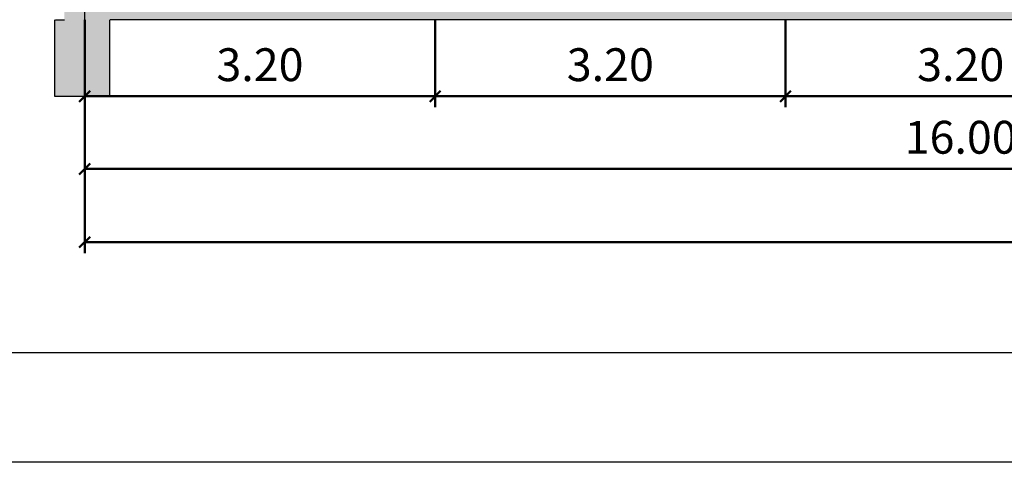
# Model space of a CAD drawing. Units: millimetres. Extents: x -60589 to 25563, y -16050 to 110042.
# Drawn here: x -51711 to -42719, y 50642 to 54684 of the extents above; entities that cross this region are included whole.
import ezdxf

# ---------------------------------------------------------------- set-up
doc = ezdxf.new("R2010")
doc.units = ezdxf.units.MM
doc.header["$LTSCALE"] = 2000
doc.linetypes.add('MITTE', pattern=[2, 1.25, -0.25, 0.25, -0.25])
for name, color, linetype in [('0 Fundament', 7, 'Continuous'), ('BA_ram', 2, 'Continuous'), ('PS_MITTE', 5, 'MITTE')]:
    doc.layers.add(name, color=color, linetype=linetype)
doc.layers.add('05-MITTEL', color=1, linetype='Continuous', lineweight=50)
doc.styles.add('ROMANS', font='romans.shx', dxfattribs={"width": 0.85})
doc.dimstyles.new('PS_STDF in m', dxfattribs={"dimscale": 100, "dimtxt": 3, "dimasz": 1, "dimexe": 1, "dimexo": 0, "dimgap": 1, "dimtad": 1, "dimlfac": 0.001, "dimrnd": 0.001, "dimzin": 9, "dimdsep": 46, "dimtxsty": 'ROMANS', "dimblk": 'OBLIQUE', "dimcen": 1, "dimclrd": 10, "dimclre": 10, "dimclrt": 7, "dimadec": 1, "dimazin": 3, "dimtfac": 1, "dimtmove": 0, "dimatfit": 3, "dimfxl": 1, "dimlwd": -1, "dimlwe": -1, "dimarcsym": 0})

# ---------------------------------------------------------------- blocks, each defined once
blk = doc.blocks.new('_Oblique')
at = {"color": 0, "lineweight": -2}
blk.add_line((-0.5, -0.5), (0.5, 0.5), dxfattribs=at)
blk = doc.blocks.new('*D181')
at = {"layer": '05-MITTEL', "color": 10}
for p, q in [((-44717, 54683.7), (-44717, 53884)), ((-41517, 54683.7), (-41517, 53884)), ((-41517, 53984), (-44717, 53984))]:
    blk.add_line(p, q, dxfattribs=at)
at = {"layer": 'Defpoints', "color": 0}
for p in [(-44717, 54683.7), (-41517, 54683.7), (-44717, 53984)]:
    blk.add_point(p, dxfattribs=at)
at = {"layer": '05-MITTEL', "color": 10, "xscale": 100, "yscale": 100, "zscale": 100, "rotation": 180}
blk.add_blockref('_Oblique', (-44717, 53984), dxfattribs=at)
at = {"layer": '05-MITTEL', "color": 10, "xscale": 100, "yscale": 100, "zscale": 100}
blk.add_blockref('_Oblique', (-41517, 53984), dxfattribs=at)
at = {"layer": '05-MITTEL', "color": 7, "insert": (-43117, 54234), "char_height": 300, "attachment_point": 5, "style": 'ROMANS'}
blk.add_mtext('3.20', dxfattribs=at)
blk = doc.blocks.new('*D182')
at = {"layer": '05-MITTEL', "color": 10}
for p, q in [((-47917, 54683.7), (-47917, 53884)), ((-44717, 54683.7), (-44717, 53884)), ((-44717, 53984), (-47917, 53984))]:
    blk.add_line(p, q, dxfattribs=at)
at = {"layer": 'Defpoints', "color": 0}
for p in [(-47917, 54683.7), (-44717, 54683.7), (-47917, 53984)]:
    blk.add_point(p, dxfattribs=at)
at = {"layer": '05-MITTEL', "color": 10, "xscale": 100, "yscale": 100, "zscale": 100, "rotation": 180}
blk.add_blockref('_Oblique', (-47917, 53984), dxfattribs=at)
at = {"layer": '05-MITTEL', "color": 10, "xscale": 100, "yscale": 100, "zscale": 100}
blk.add_blockref('_Oblique', (-44717, 53984), dxfattribs=at)
at = {"layer": '05-MITTEL', "color": 7, "insert": (-46317, 54234), "char_height": 300, "attachment_point": 5, "style": 'ROMANS'}
blk.add_mtext('3.20', dxfattribs=at)
blk = doc.blocks.new('*D183')
at = {"layer": '05-MITTEL', "color": 10}
for p, q in [((-51117, 54683.6), (-51117, 53884)), ((-47917, 54683.7), (-47917, 53884)), ((-47917, 53984), (-51117, 53984))]:
    blk.add_line(p, q, dxfattribs=at)
at = {"layer": 'Defpoints', "color": 0}
for p in [(-51117, 54683.6), (-47917, 54683.7), (-51117, 53984)]:
    blk.add_point(p, dxfattribs=at)
at = {"layer": '05-MITTEL', "color": 10, "xscale": 100, "yscale": 100, "zscale": 100, "rotation": 180}
blk.add_blockref('_Oblique', (-51117, 53984), dxfattribs=at)
at = {"layer": '05-MITTEL', "color": 10, "xscale": 100, "yscale": 100, "zscale": 100}
blk.add_blockref('_Oblique', (-47917, 53984), dxfattribs=at)
at = {"layer": '05-MITTEL', "color": 7, "insert": (-49517, 54234), "char_height": 300, "attachment_point": 5, "style": 'ROMANS'}
blk.add_mtext('3.20', dxfattribs=at)
blk = doc.blocks.new('*D186')
at = {"layer": '05-MITTEL', "color": 10}
for p, q in [((-51117.3, 53983.8), (-51117.3, 53221.2)), ((-35117, 53984), (-35117, 53221.2)), ((-35117, 53321.2), (-51117.3, 53321.2))]:
    blk.add_line(p, q, dxfattribs=at)
at = {"layer": 'Defpoints', "color": 0}
for p in [(-51117.3, 53983.8), (-35117, 53984), (-51117.3, 53321.2)]:
    blk.add_point(p, dxfattribs=at)
at = {"layer": '05-MITTEL', "color": 10, "xscale": 100, "yscale": 100, "zscale": 100, "rotation": 180}
blk.add_blockref('_Oblique', (-51117.3, 53321.2), dxfattribs=at)
at = {"layer": '05-MITTEL', "color": 10, "xscale": 100, "yscale": 100, "zscale": 100}
blk.add_blockref('_Oblique', (-35117, 53321.2), dxfattribs=at)
at = {"layer": '05-MITTEL', "color": 7, "insert": (-43117.2, 53571.2), "char_height": 300, "attachment_point": 5, "style": 'ROMANS'}
blk.add_mtext('16.00', dxfattribs=at)
blk = doc.blocks.new('*D187')
at = {"layer": '05-MITTEL', "color": 10}
for p, q in [((-51117.3, 53321.2), (-51117.3, 52552.2)), ((-19117, 53320.4), (-19117, 52552.2)), ((-19117, 52652.2), (-51117.3, 52652.2))]:
    blk.add_line(p, q, dxfattribs=at)
at = {"layer": 'Defpoints', "color": 0}
for p in [(-51117.3, 53321.2), (-19117, 53320.4), (-51117.3, 52652.2)]:
    blk.add_point(p, dxfattribs=at)
at = {"layer": '05-MITTEL', "color": 10, "xscale": 100, "yscale": 100, "zscale": 100, "rotation": 180}
blk.add_blockref('_Oblique', (-51117.3, 52652.2), dxfattribs=at)
at = {"layer": '05-MITTEL', "color": 10, "xscale": 100, "yscale": 100, "zscale": 100}
blk.add_blockref('_Oblique', (-19117, 52652.2), dxfattribs=at)
at = {"layer": '05-MITTEL', "color": 7, "insert": (-35117.2, 52902.2), "char_height": 300, "attachment_point": 5, "style": 'ROMANS'}
blk.add_mtext('32.00', dxfattribs=at)

msp = doc.modelspace()

# ---------------------------------------------------------------- hatches: boundary and pattern name
at = {"layer": '0 Fundament'}
msp.add_hatch(color=9, dxfattribs=at).paths.add_polyline_path([(-34795.087, 54693.889), (-19322.043, 54693.889), (-19322.043, 53993.889), (-18822.043, 53993.889), (-18822.043, 54693.889), (-18895.225, 54693.889), (-18895.225, 55874.716), (-18909.924, 55874.716), (-18909.924, 55893.869), (-18918.625, 55893.869), (-18918.625, 55889.439, -1), (-18919.725, 55889.439), (-18919.725, 55893.389, 0.29095573), (-18920.012, 55893.842), (-18947.717, 55893.842), (-18951.104, 55889.609), (-18951.104, 55883.769), (-18951.104, 55881.269), (-18951.104, 55878.769), (-18951.104, 55874.609), (-18956.032, 55880.769), (-18957.104, 55880.769), (-18957.104, 55878.769), (-18956.604, 55878.769), (-18957.104, 55878.769), (-18957.104, 55880.769), (-18957.104, 55893.869), (-19177.043, 55893.87), (-19197.043, 55873.87), (-19197.043, 54893.889), (-34903.269, 54893.889), (-34903.269, 55883.87), (-34933.905, 55883.867), (-34933.905, 55864.696), (-34944.924, 55864.696), (-34944.924, 55883.867), (-34953.625, 55883.866), (-34953.625, 55879.42, -1), (-34954.725, 55879.42), (-34954.725, 55883.37, 0.29095573), (-34955.012, 55883.822), (-34982.717, 55883.822), (-34986.103, 55879.589), (-34986.103, 55873.749), (-34986.103, 55871.249), (-34986.103, 55868.749), (-34986.103, 55864.589), (-34991.032, 55870.749), (-34992.103, 55870.749), (-34992.103, 55868.749), (-34991.603, 55868.749), (-34992.103, 55868.749), (-34992.103, 55870.749), (-34992.103, 55883.863), (-35047.043, 55883.86), (-35047.043, 55883.85), (-35185.087, 55883.85), (-35205.087, 55863.85), (-35205.087, 54883.87), (-51012.043, 54883.87), (-51303.861, 54883.87), (-51303.861, 54683.87), (-51387.043, 54683.87), (-51387.043, 53983.87), (-50887.043, 53983.87), (-50887.043, 54683.87), (-35295.087, 54683.87), (-35295.087, 53983.87), (-34795.087, 53983.87)])

# ---------------------------------------------------------------- linework, layer by layer
for p, q in [((-51389.989, 53983.753), (-51389.989, 54683.753)), ((-51383.898, 54683.755), (-51300.716, 54683.755)), ((-50889.989, 54683.753), (-50889.989, 53983.753)), ((-35291.967, 54683.681), (-50883.923, 54683.681)), ((-50889.989, 53983.753), (-51389.989, 53983.753)), ((-51387.044, 54033.681), (-51387.044, 54033.681))]:
    msp.add_line(p, q, dxfattribs=at)
at = {"layer": 'BA_ram'}
for points in [[(-60588.824, 50641.714), (-60588.824, 110041.714), (23411.176, 110041.714), (23411.176, 50641.714)], [(-54588.824, 51641.714), (-54588.824, 109041.714), (22411.176, 109041.714), (22411.176, 51641.714)]]:
    msp.add_lwpolyline(points, close=True, dxfattribs=at)
at = {"layer": 'PS_MITTE', "linetype": 'Continuous'}
msp.add_line((-51117.044, 53630.361), (-51117.044, 59319.686), dxfattribs=at)

# ---------------------------------------------------------------- dimensions: what is measured, and where the dimension line sits
at = {"layer": '05-MITTEL'}
for base, p1, p2, text, picture, middle in [((-51117.044, 53984.022), (-47917.044, 54683.681), (-51117.044, 54683.642), '3.20', '*D183', (-49517.044, 54234.022)), ((-47917.044, 53984.022), (-44717.044, 54683.681), (-47917.044, 54683.681), '3.20', '*D182', (-46317.044, 54234.022)), ((-44717.044, 53984.022), (-41517.044, 54683.681), (-44717.044, 54683.681), '3.20', '*D181', (-43117.044, 54234.022)), ((-51117.312, 53321.191), (-35117.044, 53984.022), (-51117.312, 53983.753), '16.00', '*D186', (-43117.178, 53571.191)), ((-51117.312, 52652.249), (-19117.044, 53320.405), (-51117.312, 53321.191), '32.00', '*D187', (-35117.178, 52902.249))]:
    dim = msp.add_linear_dim(base=base, p1=p1, p2=p2, text=text, dimstyle='PS_STDF in m', dxfattribs=at)
    dim.commit()
    dim.dimension.update_dxf_attribs({"geometry": picture, "text_midpoint": middle})

doc.saveas('drawing.dxf')
